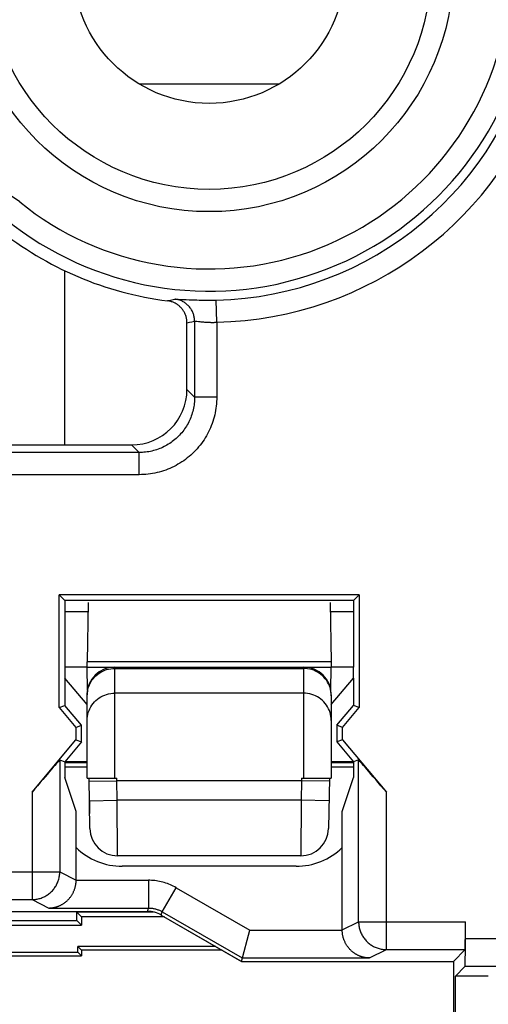
# Model space of a CAD drawing. Units: millimetres. Extents: x 112.7 to 135, y 102.4 to 151.2.
# Drawn here: x 119.1 to 123.3, y 115.5 to 124.3 of the extents above; entities that cross this region are included whole.
import ezdxf

# ---------------------------------------------------------------- set-up
doc = ezdxf.new("R2010")
doc.units = ezdxf.units.MM
doc.header["$LTSCALE"] = 16.335
doc.layers.get('0').update_dxf_attribs({"linetype": 'CONTINUOUS'})
for name, color, linetype in [('ASSI', 7, 'CONTINUOUS'), ('CURVE', 7, 'CONTINUOUS'), ('DRAFT', 7, 'CONTINUOUS'), ('RACCORDO', 7, 'CONTINUOUS')]:
    doc.layers.add(name, color=color, linetype=linetype)

msp = doc.modelspace()

# ---------------------------------------------------------------- linework, layer by layer
at = {"color": 250, "linetype": 'CONTINUOUS'}
for p, q in [((121.4324, 123.7619), (120.1741, 123.7619)), ((120.4556, 121.8166), (120.4774, 121.8219)), ((120.4774, 121.8219), (120.4929, 121.8258)), ((120.5146, 121.8256), (120.5237, 121.8252)), ((120.5237, 121.8252), (120.5592, 121.8232)), ((120.5592, 121.8232), (120.5971, 121.8213)), ((120.5971, 121.8213), (120.6231, 121.82)), ((120.6231, 121.82), (120.651, 121.8189)), ((120.651, 121.8189), (120.6706, 121.8182)), ((120.6706, 121.8182), (120.6908, 121.8176)), ((120.6908, 121.8176), (120.7116, 121.8171)), ((120.7116, 121.8171), (120.7329, 121.8167)), ((120.7329, 121.8167), (120.7546, 121.8164)), ((120.7546, 121.8164), (120.7767, 121.8162)), ((120.7767, 121.8162), (120.799, 121.8162)), ((120.799, 121.8162), (120.8215, 121.8163)), ((120.8215, 121.8163), (120.8443, 121.8166)), ((120.8443, 121.8166), (120.8674, 121.817)), ((120.8716, 121.6171), (120.8674, 121.817)), ((120.6032, 121.6117), (120.6251, 121.6164)), ((120.6251, 121.6164), (120.6476, 121.6213)), ((120.6476, 121.6213), (120.6719, 121.6269)), ((120.6719, 121.6269), (120.6719, 120.9435)), ((120.6859, 121.6263), (120.6911, 121.6258)), ((120.719, 121.6227), (120.7275, 121.6218)), ((120.7275, 121.6218), (120.7366, 121.6209)), ((120.7366, 121.6209), (120.7462, 121.62)), ((120.8716, 121.6171), (120.8716, 120.9435)), ((120.6719, 120.9435), (120.6032, 121.0122)), ((120.8716, 120.9435), (120.6719, 120.9435)), ((120.1726, 120.4442), (120.1039, 120.5129)), ((120.1726, 120.4442), (117.0339, 120.4442)), ((120.1726, 120.2445), (120.1726, 120.4442)), ((120.1726, 120.2445), (117.0339, 120.2445)), ((119.4569, 117.676), (119.4569, 116.6689)), ((122.1496, 116.2189), (122.1496, 117.676)), ((119.207, 117.3848), (119.207, 116.4189)), ((122.3995, 115.9689), (122.3995, 117.3848)), ((118.0971, 116.6689), (119.4569, 116.6689)), ((119.4569, 116.6689), (119.6045, 116.5951)), ((119.6045, 116.593), (120.2551, 116.593)), ((120.2551, 116.593), (120.2551, 116.343)), ((120.3801, 116.3095), (120.5051, 116.526)), ((120.5051, 116.526), (121.1685, 116.143)), ((118.1641, 116.4189), (119.207, 116.4189)), ((119.207, 116.4189), (119.3588, 116.343)), ((119.3588, 116.343), (120.2551, 116.343)), ((120.247, 116.3129), (120.2551, 116.343)), ((120.372, 116.2794), (120.3801, 116.3095)), ((120.3801, 116.3095), (121.1015, 115.893)), ((121.1685, 116.143), (122.002, 116.143)), ((122.002, 116.1451), (122.1496, 116.2189)), ((122.1496, 116.2189), (123.1115, 116.2189)), ((123.1115, 116.0689), (125.5569, 116.0689)), ((122.2477, 115.893), (122.3995, 115.9689)), ((122.3995, 115.9689), (123.1093, 115.9689)), ((121.1015, 115.893), (122.2477, 115.893)), ((123.1093, 115.8189), (125.307, 115.8189)), ((123.0181, 115.7277), (123.0181, 113.8939))]:
    msp.add_line(p, q, dxfattribs=at)
at = {"color": 7, "linetype": 'CONTINUOUS'}
for p, q in [((120.6032, 121.0122), (120.6032, 121.6117)), ((117.1026, 120.5129), (120.1039, 120.5129)), ((122.1539, 119.1635), (119.4526, 119.1635)), ((119.5032, 119.1129), (119.4526, 119.1635)), ((119.4526, 118.1482), (119.4526, 119.1635)), ((122.1539, 119.1635), (122.1032, 119.1129)), ((122.1539, 119.1635), (122.1539, 118.1482)), ((122.1032, 119.1129), (119.5032, 119.1129)), ((119.5032, 119.1129), (119.5032, 118.5129)), ((122.1032, 119.1129), (122.1032, 118.5129)), ((119.5032, 119.0129), (119.712, 119.0129)), ((121.8945, 119.0129), (122.1032, 119.0129)), ((119.5032, 118.4129), (119.5032, 118.1666)), ((122.1032, 118.4129), (122.1032, 118.1666)), ((119.4526, 118.1482), (119.5032, 118.1666)), ((119.4526, 118.1482), (119.6026, 117.9695)), ((119.6532, 117.9879), (119.5032, 118.1666)), ((121.9532, 117.9879), (122.1032, 118.1666)), ((122.0039, 117.9695), (122.1539, 118.1482)), ((122.1539, 118.1482), (122.1032, 118.1666)), ((119.6026, 117.9695), (119.6532, 117.9879)), ((119.6026, 117.9695), (119.6026, 117.8563)), ((119.6532, 117.8379), (119.6532, 117.9879)), ((122.0039, 117.9695), (121.9532, 117.9879)), ((121.9532, 117.9879), (121.9532, 117.8379)), ((122.0039, 117.8563), (122.0039, 117.9695)), ((119.207, 117.3848), (119.6026, 117.8563)), ((119.6532, 117.8379), (119.5032, 117.6591)), ((119.6026, 117.8563), (119.6532, 117.8379)), ((122.0039, 117.8563), (121.9532, 117.8379)), ((121.9532, 117.8379), (122.1032, 117.6591)), ((122.0039, 117.8563), (122.3995, 117.3848)), ((119.4569, 117.676), (119.5032, 117.6591)), ((119.5032, 117.6591), (119.5032, 117.5168)), ((119.7032, 117.6513), (119.5032, 117.6513)), ((122.1032, 117.6513), (121.9032, 117.6513)), ((122.1496, 117.676), (122.1032, 117.6591)), ((122.1032, 117.6591), (122.1032, 117.5168)), ((119.5032, 117.6129), (119.7032, 117.6129)), ((121.9032, 117.6129), (122.1032, 117.6129)), ((119.6045, 117.2129), (119.5032, 117.5168)), ((122.002, 117.2129), (122.1032, 117.5168)), ((119.6045, 116.5951), (119.6045, 117.2129)), ((122.002, 116.1451), (122.002, 117.2129)), ((121.5861, 116.719), (120.0203, 116.719)), ((118.1925, 116.3129), (120.247, 116.3129)), ((118.8969, 116.2315), (119.6096, 116.2315)), ((120.3029, 116.3065), (119.6096, 116.3065)), ((119.6096, 116.3065), (119.6532, 116.2629)), ((119.6096, 116.2315), (119.6096, 116.3065)), ((119.6532, 116.1879), (119.6096, 116.2315)), ((120.4006, 116.2629), (119.6532, 116.2629)), ((119.6532, 116.2629), (119.6532, 116.1879)), ((120.372, 116.2794), (121.0934, 115.8629)), ((118.8532, 116.1879), (119.6532, 116.1879)), ((121.0934, 115.8629), (121.1685, 116.143)), ((123.1115, 116.0689), (123.1115, 116.2189)), ((120.8628, 115.996), (119.6201, 115.996)), ((119.6201, 115.996), (119.6532, 115.9629)), ((119.6201, 115.946), (119.6201, 115.996)), ((120.9202, 115.9629), (119.6532, 115.9629)), ((119.6532, 115.9629), (119.6532, 115.9129)), ((123.1093, 115.9689), (123.0032, 115.8629)), ((118.8532, 115.9129), (119.6532, 115.9129)), ((118.8864, 115.946), (119.6201, 115.946)), ((119.6201, 115.946), (119.6532, 115.9129)), ((121.0934, 115.8629), (123.0032, 115.8629)), ((123.0032, 115.8629), (123.0032, 113.8905)), ((123.0181, 115.7277), (123.1093, 115.8189))]:
    msp.add_line(p, q, dxfattribs=at)
at = {"color": 250, "linetype": 'CONTINUOUS'}
for points in [[(120.428, 121.8101), (120.4348, 121.8116), (120.4556, 121.8166)], [(120.4929, 121.8258), (120.4937, 121.8259), (120.4949, 121.826), (120.4966, 121.8261), (120.4986, 121.8261), (120.501, 121.8261), (120.5038, 121.826), (120.5071, 121.8259), (120.5107, 121.8258), (120.5146, 121.8256)], [(120.6719, 121.6269), (120.6718, 121.635), (120.6713, 121.6432), (120.6704, 121.6513), (120.6693, 121.6593), (120.6678, 121.6673), (120.666, 121.6753), (120.6638, 121.6831), (120.6614, 121.6909), (120.6586, 121.6986), (120.6555, 121.7061), (120.6522, 121.7135), (120.6485, 121.7208), (120.6445, 121.7279), (120.6402, 121.7348), (120.6357, 121.7416), (120.6309, 121.7482), (120.6258, 121.7546), (120.6205, 121.7607), (120.6149, 121.7667), (120.6091, 121.7724), (120.6031, 121.7778), (120.5968, 121.7831), (120.5904, 121.788), (120.5837, 121.7927), (120.5769, 121.7971), (120.5699, 121.8012), (120.5627, 121.8051), (120.5554, 121.8086), (120.5479, 121.8119), (120.5403, 121.8148), (120.5326, 121.8175), (120.5248, 121.8198), (120.5169, 121.8218), (120.509, 121.8234), (120.5009, 121.8248), (120.4929, 121.8258)], [(120.6719, 121.6269), (120.6724, 121.627), (120.673, 121.6271), (120.6739, 121.6271), (120.675, 121.6272), (120.6763, 121.6271), (120.6778, 121.627), (120.6795, 121.6269), (120.6814, 121.6268), (120.6835, 121.6266), (120.6859, 121.6263)], [(120.6911, 121.6258), (120.7073, 121.6239), (120.719, 121.6227)], [(120.7462, 121.62), (120.7512, 121.6196), (120.7614, 121.6188)], [(120.7614, 121.6188), (120.7667, 121.6184), (120.772, 121.6181), (120.7775, 121.6178), (120.783, 121.6175), (120.7886, 121.6172), (120.7942, 121.617), (120.7999, 121.6168), (120.8057, 121.6166), (120.8115, 121.6164), (120.8174, 121.6163), (120.8233, 121.6163), (120.8292, 121.6162), (120.8352, 121.6162), (120.8412, 121.6163), (120.8472, 121.6163), (120.8532, 121.6165), (120.8593, 121.6166), (120.8655, 121.6168), (120.8716, 121.6171)], [(120.6719, 120.9435), (120.6717, 120.9291), (120.6711, 120.9147), (120.6701, 120.9003), (120.6687, 120.8858), (120.6668, 120.8714), (120.6645, 120.8571), (120.6618, 120.8427), (120.6587, 120.8285), (120.6551, 120.8144), (120.6512, 120.8003), (120.6468, 120.7864), (120.642, 120.7726), (120.6369, 120.759), (120.6313, 120.7455), (120.6254, 120.7323), (120.6191, 120.7192), (120.6124, 120.7063), (120.6053, 120.6936), (120.5979, 120.6811), (120.5901, 120.6689), (120.5819, 120.6569), (120.5734, 120.6451), (120.5646, 120.6336), (120.5554, 120.6223), (120.5459, 120.6113), (120.5361, 120.6006), (120.526, 120.5902), (120.5156, 120.58), (120.5049, 120.5702), (120.4939, 120.5607), (120.4826, 120.5515), (120.4711, 120.5427), (120.4593, 120.5342), (120.4473, 120.5261), (120.435, 120.5183), (120.4226, 120.5108), (120.4099, 120.5038), (120.397, 120.4971), (120.3839, 120.4908), (120.3706, 120.4848), (120.3572, 120.4793), (120.3436, 120.4741), (120.3298, 120.4693), (120.3159, 120.465), (120.3018, 120.461), (120.2877, 120.4575), (120.2734, 120.4543), (120.2591, 120.4516), (120.2447, 120.4493), (120.2303, 120.4475), (120.2159, 120.446), (120.2015, 120.445), (120.187, 120.4444), (120.1726, 120.4442)], [(120.8716, 120.9435), (120.8714, 120.9234), (120.8705, 120.9032), (120.869, 120.883), (120.867, 120.8629), (120.8644, 120.8427), (120.8611, 120.8226), (120.8573, 120.8026), (120.8529, 120.7827), (120.848, 120.7629), (120.8424, 120.7432), (120.8363, 120.7238), (120.8296, 120.7045), (120.8224, 120.6854), (120.8146, 120.6666), (120.8062, 120.648), (120.7974, 120.6297), (120.788, 120.6117), (120.7781, 120.5939), (120.7677, 120.5765), (120.7568, 120.5593), (120.7454, 120.5425), (120.7335, 120.526), (120.7211, 120.5099), (120.7083, 120.4941), (120.695, 120.4787), (120.6812, 120.4637), (120.667, 120.4491), (120.6525, 120.435), (120.6374, 120.4212), (120.6221, 120.4079), (120.6063, 120.3951), (120.5901, 120.3827), (120.5737, 120.3708), (120.5568, 120.3594), (120.5397, 120.3485), (120.5222, 120.338), (120.5045, 120.3281), (120.4865, 120.3188), (120.4682, 120.3099), (120.4496, 120.3016), (120.4307, 120.2938), (120.4117, 120.2866), (120.3924, 120.2799), (120.3729, 120.2737), (120.3533, 120.2682), (120.3335, 120.2632), (120.3136, 120.2588), (120.2936, 120.255), (120.2735, 120.2518), (120.2533, 120.2491), (120.2331, 120.2471), (120.2129, 120.2456), (120.1928, 120.2448), (120.1726, 120.2445)], [(119.207, 116.4189), (119.2163, 116.4191), (119.2256, 116.4196), (119.2349, 116.4205), (119.2442, 116.4217), (119.2534, 116.4233), (119.2626, 116.4252), (119.2716, 116.4275), (119.2806, 116.43), (119.2895, 116.433), (119.2983, 116.4362), (119.3069, 116.4398), (119.3154, 116.4437), (119.3237, 116.4479), (119.3319, 116.4524), (119.3399, 116.4573), (119.3477, 116.4624), (119.3554, 116.4678), (119.3628, 116.4735), (119.37, 116.4794), (119.377, 116.4857), (119.3837, 116.4922), (119.3902, 116.4989), (119.3964, 116.5059), (119.4024, 116.5131), (119.4081, 116.5205), (119.4135, 116.5281), (119.4186, 116.5359), (119.4234, 116.5439), (119.4279, 116.5521), (119.4321, 116.5605), (119.436, 116.569), (119.4396, 116.5776), (119.4429, 116.5864), (119.4458, 116.5952), (119.4484, 116.6042), (119.4506, 116.6133), (119.4525, 116.6224), (119.4541, 116.6317), (119.4553, 116.6409), (119.4562, 116.6502), (119.4567, 116.6596), (119.4569, 116.6689)], [(120.5051, 116.526), (120.4926, 116.533), (120.4798, 116.5397), (120.4668, 116.546), (120.4535, 116.5519), (120.4401, 116.5575), (120.4264, 116.5627), (120.4126, 116.5675), (120.3986, 116.572), (120.3845, 116.576), (120.3703, 116.5795), (120.3559, 116.5827), (120.3416, 116.5855), (120.3271, 116.5878), (120.3127, 116.5897), (120.2982, 116.5911), (120.2838, 116.5922), (120.2695, 116.5928), (120.2551, 116.593)], [(120.2551, 116.343), (120.2623, 116.3429), (120.2695, 116.3426), (120.2767, 116.3421), (120.2839, 116.3413), (120.2911, 116.3404), (120.2983, 116.3392), (120.3055, 116.3379), (120.3127, 116.3363), (120.3198, 116.3345), (120.3268, 116.3325), (120.3338, 116.3303), (120.3408, 116.3279), (120.3476, 116.3253), (120.3543, 116.3225), (120.3609, 116.3195), (120.3674, 116.3163), (120.3738, 116.313), (120.3801, 116.3095)], [(122.1496, 116.2189), (122.1498, 116.2096), (122.1503, 116.2002), (122.1512, 116.1909), (122.1524, 116.1817), (122.1539, 116.1724), (122.1559, 116.1633), (122.1581, 116.1542), (122.1607, 116.1452), (122.1636, 116.1364), (122.1669, 116.1276), (122.1704, 116.119), (122.1743, 116.1105), (122.1786, 116.1021), (122.1831, 116.0939), (122.1879, 116.0859), (122.193, 116.0781), (122.1984, 116.0705), (122.2041, 116.0631), (122.2101, 116.0559), (122.2163, 116.0489), (122.2228, 116.0422), (122.2295, 116.0357), (122.2365, 116.0294), (122.2437, 116.0235), (122.2511, 116.0178), (122.2588, 116.0124), (122.2666, 116.0073), (122.2746, 116.0024), (122.2828, 115.9979), (122.2911, 115.9937), (122.2996, 115.9898), (122.3082, 115.9862), (122.317, 115.983), (122.3259, 115.98), (122.3349, 115.9774), (122.3439, 115.9752), (122.3531, 115.9733), (122.3623, 115.9717), (122.3716, 115.9705), (122.3809, 115.9696), (122.3902, 115.9691), (122.3995, 115.9689)]]:
    msp.add_lwpolyline(points, dxfattribs=at)
at = {"color": 7, "linetype": 'CONTINUOUS'}
for points in [[(120.6032, 121.6117), (120.6031, 121.6191), (120.6027, 121.6265), (120.602, 121.6338), (120.6011, 121.6412), (120.5998, 121.6485), (120.5983, 121.6558), (120.5966, 121.6629), (120.5945, 121.6701), (120.5922, 121.6771), (120.5897, 121.684), (120.5869, 121.6909), (120.5838, 121.6976), (120.5805, 121.7043), (120.5769, 121.7108), (120.5731, 121.7172), (120.5691, 121.7234), (120.5648, 121.7295), (120.5603, 121.7354), (120.5556, 121.7411), (120.5507, 121.7467), (120.5456, 121.752), (120.5403, 121.7572), (120.5348, 121.7622), (120.5291, 121.767), (120.5232, 121.7716), (120.5172, 121.7759), (120.511, 121.7801), (120.5047, 121.7839), (120.4982, 121.7876), (120.4917, 121.791), (120.485, 121.7941), (120.4781, 121.797), (120.4712, 121.7997), (120.4641, 121.8021), (120.457, 121.8042), (120.4498, 121.8061), (120.4426, 121.8077), (120.4353, 121.809), (120.428, 121.8101)], [(119.3588, 116.343), (119.3632, 116.3431), (119.3676, 116.3432), (119.372, 116.3435), (119.3765, 116.3438), (119.3809, 116.3442), (119.3854, 116.3447), (119.3898, 116.3453), (119.3943, 116.3459), (119.3988, 116.3467), (119.4033, 116.3475), (119.4078, 116.3485), (119.4123, 116.3495), (119.4168, 116.3506), (119.4213, 116.3518), (119.4257, 116.3531), (119.4302, 116.3544), (119.4347, 116.3559), (119.4391, 116.3575), (119.4436, 116.3591), (119.448, 116.3609), (119.4524, 116.3627), (119.4568, 116.3646), (119.4612, 116.3667), (119.4656, 116.3688), (119.4699, 116.371), (119.4742, 116.3733), (119.4785, 116.3757), (119.4828, 116.3783), (119.487, 116.3809), (119.4912, 116.3836), (119.4954, 116.3864), (119.4995, 116.3893), (119.5036, 116.3923), (119.5076, 116.3954), (119.5116, 116.3986), (119.5156, 116.4019), (119.5195, 116.4054), (119.5234, 116.4089), (119.5272, 116.4125), (119.531, 116.4162), (119.5347, 116.4201), (119.5384, 116.424), (119.542, 116.4281), (119.5455, 116.4322), (119.549, 116.4365), (119.5524, 116.4408), (119.5558, 116.4453), (119.559, 116.4499), (119.5622, 116.4546), (119.5653, 116.4594), (119.5684, 116.4644), (119.5713, 116.4694), (119.5741, 116.4746), (119.5769, 116.4798), (119.5795, 116.4852), (119.5821, 116.4907), (119.5845, 116.4963), (119.5869, 116.502), (119.5891, 116.5078), (119.5911, 116.5138), (119.5931, 116.5198), (119.5949, 116.526), (119.5966, 116.5323), (119.5981, 116.5387), (119.5995, 116.5451), (119.6007, 116.5517), (119.6018, 116.5584), (119.6027, 116.5651), (119.6034, 116.572), (119.604, 116.5789), (119.6043, 116.5859), (119.6045, 116.593)], [(122.2477, 115.893), (122.2433, 115.8931), (122.2389, 115.8932), (122.2345, 115.8935), (122.23, 115.8938), (122.2256, 115.8942), (122.2211, 115.8947), (122.2167, 115.8953), (122.2122, 115.8959), (122.2077, 115.8967), (122.2032, 115.8975), (122.1987, 115.8985), (122.1942, 115.8995), (122.1897, 115.9006), (122.1852, 115.9018), (122.1808, 115.9031), (122.1763, 115.9044), (122.1718, 115.9059), (122.1674, 115.9075), (122.1629, 115.9091), (122.1585, 115.9109), (122.1541, 115.9127), (122.1497, 115.9146), (122.1453, 115.9167), (122.1409, 115.9188), (122.1366, 115.921), (122.1323, 115.9233), (122.128, 115.9257), (122.1237, 115.9283), (122.1195, 115.9309), (122.1153, 115.9336), (122.1111, 115.9364), (122.107, 115.9393), (122.1029, 115.9423), (122.0989, 115.9454), (122.0948, 115.9486), (122.0909, 115.9519), (122.0869, 115.9554), (122.0831, 115.9589), (122.0792, 115.9625), (122.0755, 115.9662), (122.0718, 115.9701), (122.0681, 115.974), (122.0645, 115.9781), (122.0609, 115.9822), (122.0575, 115.9865), (122.0541, 115.9908), (122.0507, 115.9953), (122.0475, 115.9999), (122.0443, 116.0046), (122.0412, 116.0094), (122.0381, 116.0144), (122.0352, 116.0194), (122.0323, 116.0246), (122.0296, 116.0298), (122.027, 116.0352), (122.0244, 116.0407), (122.022, 116.0463), (122.0196, 116.052), (122.0174, 116.0578), (122.0153, 116.0638), (122.0134, 116.0698), (122.0116, 116.076), (122.0099, 116.0823), (122.0084, 116.0887), (122.007, 116.0951), (122.0057, 116.1017), (122.0047, 116.1084), (122.0038, 116.1151), (122.0031, 116.122), (122.0025, 116.1289), (122.0022, 116.1359), (122.002, 116.143)]]:
    msp.add_lwpolyline(points, dxfattribs=at)
at = {"color": 250, "linetype": 'CONTINUOUS'}
msp.add_circle((120.8032, 124.8129), 2.2, dxfattribs=at)
at = {"color": 7, "linetype": 'CONTINUOUS'}
for radius in [2, 1.225]:
    msp.add_circle((120.8032, 124.8129), radius, dxfattribs=at)
at = {"color": 250, "linetype": 'CONTINUOUS'}
for centre, radius, start, end in [((120.8032, 124.8129), 2.9162, 231.0552, 347.96013), ((120.8032, 124.8129), 2.7162, 231.0552, 347.96016), ((120.8032, 124.8129), 2.9966, 271.2262, 348.26737), ((120.8032, 124.8129), 3.1965, 271.2262, 342.58405), ((118.6032, 122.0907), 0.7838, 51.0552, 128.9448)]:
    msp.add_arc(centre, radius, start, end, dxfattribs=at)
at = {"color": 7, "linetype": 'CONTINUOUS'}
for centre, radius, start, end in [((120.8032, 124.8129), 3.0262, 231.0552, 262.87612), ((120.0203, 117.319), 0.6, 226.12461, 270), ((121.5861, 117.319), 0.6, 270, 313.87539)]:
    msp.add_arc(centre, radius, start, end, dxfattribs=at)
for centre, major_axis, ratio, start_param, end_param in [((120.1026, 121.0136), (-0.3545, 0.3545), 0.997265, 2.357564, 3.925621), ((119.207, 117.378), (0.25, 0.298), 0.011218, 0.004081, 1.557424), ((122.3995, 117.378), (-0.25, 0.298), 0.011218, -1.557424, -0.004081), ((119.3544, 116.5952), (0.2237, -0.1118), 0.99981, 0.454967, 0.463541), ((120.247, 116.0629), (0.0647, 0.2415), 0.999959, -0.261789, 0.261789), ((122.252, 116.1452), (0.2237, 0.1118), 0.99981, 2.678052, 2.686626), ((123.1093, 116.2189), (0, 0.25), 0.008727, -3.132866, -1.570796), ((123.1093, 116.0689), (0, 0.25), 0.008727, -3.132866, -1.570796), ((123.3181, 115.7277), (0.3, 0), 0.008727, 1.570796, 3.132866)]:
    msp.add_ellipse(centre, major_axis=major_axis, ratio=ratio, start_param=start_param, end_param=end_param, dxfattribs=at)
at = {"layer": 'ASSI', "color": 7, "linetype": 'CONTINUOUS'}
for p, q in [((119.5032, 120.5129), (119.5032, 122.0803)), ((120.6032, 121.0122), (120.6032, 121.6117)), ((117.1026, 120.5129), (120.1039, 120.5129)), ((122.1539, 119.1635), (119.4526, 119.1635)), ((119.5032, 119.1129), (119.4526, 119.1635)), ((119.4526, 118.1482), (119.4526, 119.1635)), ((122.1539, 119.1635), (122.1032, 119.1129)), ((122.1539, 119.1635), (122.1539, 118.1482)), ((122.1032, 119.1129), (119.5032, 119.1129)), ((119.5032, 119.1129), (119.5032, 118.5129)), ((122.1032, 119.1129), (122.1032, 118.5129)), ((119.5032, 118.4129), (119.5032, 118.1666)), ((122.1032, 118.4129), (122.1032, 118.1666)), ((119.4526, 118.1482), (119.5032, 118.1666)), ((119.4526, 118.1482), (119.6026, 117.9695)), ((119.6532, 117.9879), (119.5032, 118.1666)), ((121.9532, 117.9879), (122.1032, 118.1666)), ((122.0039, 117.9695), (122.1539, 118.1482)), ((122.1539, 118.1482), (122.1032, 118.1666)), ((119.6026, 117.9695), (119.6532, 117.9879)), ((119.6026, 117.9695), (119.6026, 117.8563)), ((119.6532, 117.8379), (119.6532, 117.9879)), ((122.0039, 117.9695), (121.9532, 117.9879)), ((121.9532, 117.9879), (121.9532, 117.8379)), ((122.0039, 117.8563), (122.0039, 117.9695)), ((119.207, 117.3848), (119.6026, 117.8563)), ((119.6532, 117.8379), (119.5032, 117.6591)), ((119.6026, 117.8563), (119.6532, 117.8379)), ((122.0039, 117.8563), (121.9532, 117.8379)), ((121.9532, 117.8379), (122.1032, 117.6591)), ((122.0039, 117.8563), (122.3995, 117.3848)), ((119.4569, 117.676), (119.5032, 117.6591)), ((119.5032, 117.6591), (119.5032, 117.5168)), ((122.1496, 117.676), (122.1032, 117.6591)), ((122.1032, 117.6591), (122.1032, 117.5168)), ((119.6045, 117.2129), (119.5032, 117.5168)), ((122.002, 117.2129), (122.1032, 117.5168)), ((119.6045, 116.593), (119.6045, 117.2129)), ((122.002, 116.143), (122.002, 117.2129)), ((121.5861, 116.719), (120.0203, 116.719)), ((118.1641, 116.4189), (119.207, 116.4189)), ((119.3588, 116.343), (120.2551, 116.343)), ((118.1925, 116.3129), (120.247, 116.3129)), ((120.372, 116.2794), (121.0864, 115.8669)), ((120.3801, 116.3095), (121.1015, 115.893)), ((121.0934, 115.8629), (121.1685, 116.143)), ((123.1115, 116.0689), (123.1115, 116.2189)), ((122.3995, 115.9689), (123.1093, 115.9689)), ((123.1093, 115.9689), (123.0032, 115.8629)), ((121.1015, 115.893), (122.2477, 115.893)), ((121.1015, 115.8629), (123.0032, 115.8629)), ((123.0032, 115.8629), (123.0032, 113.8905)), ((123.0181, 115.7277), (123.1093, 115.8189)), ((123.1093, 115.8189), (125.307, 115.8189)), ((123.0181, 115.7277), (123.0181, 113.8939))]:
    msp.add_line(p, q, dxfattribs=at)
at = {"layer": 'ASSI', "color": 250, "linetype": 'CONTINUOUS'}
for p, q in [((120.4556, 121.8166), (120.4774, 121.8219)), ((120.4774, 121.8219), (120.4929, 121.8258)), ((120.5146, 121.8256), (120.5237, 121.8252)), ((120.5237, 121.8252), (120.5592, 121.8232)), ((120.5592, 121.8232), (120.5971, 121.8213)), ((120.5971, 121.8213), (120.6231, 121.82)), ((120.6231, 121.82), (120.651, 121.8189)), ((120.651, 121.8189), (120.6706, 121.8182)), ((120.6706, 121.8182), (120.6908, 121.8176)), ((120.6908, 121.8176), (120.7116, 121.8171)), ((120.7116, 121.8171), (120.7329, 121.8167)), ((120.7329, 121.8167), (120.7546, 121.8164)), ((120.7546, 121.8164), (120.7767, 121.8162)), ((120.7767, 121.8162), (120.799, 121.8162)), ((120.799, 121.8162), (120.8215, 121.8163)), ((120.8215, 121.8163), (120.8443, 121.8166)), ((120.8443, 121.8166), (120.8674, 121.817)), ((120.8716, 121.6171), (120.8674, 121.817)), ((120.6032, 121.6117), (120.6251, 121.6164)), ((120.6251, 121.6164), (120.6476, 121.6213)), ((120.6476, 121.6213), (120.6719, 121.6269)), ((120.6719, 121.6269), (120.6719, 120.9435)), ((120.6859, 121.6263), (120.6911, 121.6258)), ((120.719, 121.6227), (120.7275, 121.6218)), ((120.7275, 121.6218), (120.7366, 121.6209)), ((120.7366, 121.6209), (120.7462, 121.62)), ((120.8716, 121.6171), (120.8716, 120.9435)), ((120.6719, 120.9435), (120.6032, 121.0122)), ((120.8716, 120.9435), (120.6719, 120.9435)), ((120.1726, 120.4442), (120.1039, 120.5129)), ((120.1726, 120.4442), (117.0339, 120.4442)), ((120.1726, 120.2445), (120.1726, 120.4442)), ((120.1726, 120.2445), (117.0339, 120.2445)), ((119.4569, 117.676), (119.4569, 116.6689)), ((122.1496, 116.2189), (122.1496, 117.676)), ((119.207, 117.3848), (119.207, 116.4189)), ((122.3995, 115.9689), (122.3995, 117.3848)), ((118.0971, 116.6689), (119.4569, 116.6689)), ((119.4569, 116.6689), (119.6045, 116.5951)), ((119.6045, 116.593), (120.2551, 116.593)), ((120.2551, 116.593), (120.2551, 116.343)), ((120.3801, 116.3095), (120.5051, 116.526)), ((120.5051, 116.526), (121.1685, 116.143)), ((119.207, 116.4189), (119.3588, 116.343)), ((120.247, 116.3129), (120.2551, 116.343)), ((120.372, 116.2794), (120.3801, 116.3095)), ((121.1685, 116.143), (122.002, 116.143)), ((122.002, 116.1451), (122.1496, 116.2189)), ((122.1496, 116.2189), (123.1115, 116.2189)), ((123.1115, 116.0689), (125.5569, 116.0689)), ((122.2477, 115.893), (122.3995, 115.9689))]:
    msp.add_line(p, q, dxfattribs=at)
for points in [[(120.428, 121.8101), (120.4348, 121.8116), (120.4556, 121.8166)], [(120.4929, 121.8258), (120.4937, 121.8259), (120.4949, 121.826), (120.4966, 121.8261), (120.4986, 121.8261), (120.501, 121.8261), (120.5038, 121.826), (120.5071, 121.8259), (120.5107, 121.8258), (120.5146, 121.8256)], [(120.6719, 121.6269), (120.6718, 121.635), (120.6713, 121.6432), (120.6704, 121.6513), (120.6693, 121.6593), (120.6678, 121.6673), (120.666, 121.6753), (120.6638, 121.6831), (120.6614, 121.6909), (120.6586, 121.6986), (120.6555, 121.7061), (120.6522, 121.7135), (120.6485, 121.7208), (120.6445, 121.7279), (120.6402, 121.7348), (120.6357, 121.7416), (120.6309, 121.7482), (120.6258, 121.7546), (120.6205, 121.7607), (120.6149, 121.7667), (120.6091, 121.7724), (120.6031, 121.7778), (120.5968, 121.7831), (120.5904, 121.788), (120.5837, 121.7927), (120.5769, 121.7971), (120.5699, 121.8012), (120.5627, 121.8051), (120.5554, 121.8086), (120.5479, 121.8119), (120.5403, 121.8148), (120.5326, 121.8175), (120.5248, 121.8198), (120.5169, 121.8218), (120.509, 121.8234), (120.5009, 121.8248), (120.4929, 121.8258)], [(120.6719, 121.6269), (120.6724, 121.627), (120.673, 121.6271), (120.6739, 121.6271), (120.675, 121.6272), (120.6763, 121.6271), (120.6778, 121.627), (120.6795, 121.6269), (120.6814, 121.6268), (120.6835, 121.6266), (120.6859, 121.6263)], [(120.6911, 121.6258), (120.7073, 121.6239), (120.719, 121.6227)], [(120.7462, 121.62), (120.7512, 121.6196), (120.7614, 121.6188)], [(120.7614, 121.6188), (120.7667, 121.6184), (120.772, 121.6181), (120.7775, 121.6178), (120.783, 121.6175), (120.7886, 121.6172), (120.7942, 121.617), (120.7999, 121.6168), (120.8057, 121.6166), (120.8115, 121.6164), (120.8174, 121.6163), (120.8233, 121.6163), (120.8292, 121.6162), (120.8352, 121.6162), (120.8412, 121.6163), (120.8472, 121.6163), (120.8532, 121.6165), (120.8593, 121.6166), (120.8655, 121.6168), (120.8716, 121.6171)], [(120.6719, 120.9435), (120.6717, 120.9291), (120.6711, 120.9147), (120.6701, 120.9003), (120.6687, 120.8858), (120.6668, 120.8714), (120.6645, 120.8571), (120.6618, 120.8427), (120.6587, 120.8285), (120.6551, 120.8144), (120.6512, 120.8003), (120.6468, 120.7864), (120.642, 120.7726), (120.6369, 120.759), (120.6313, 120.7455), (120.6254, 120.7323), (120.6191, 120.7192), (120.6124, 120.7063), (120.6053, 120.6936), (120.5979, 120.6811), (120.5901, 120.6689), (120.5819, 120.6569), (120.5734, 120.6451), (120.5646, 120.6336), (120.5554, 120.6223), (120.5459, 120.6113), (120.5361, 120.6006), (120.526, 120.5902), (120.5156, 120.58), (120.5049, 120.5702), (120.4939, 120.5607), (120.4826, 120.5515), (120.4711, 120.5427), (120.4593, 120.5342), (120.4473, 120.5261), (120.435, 120.5183), (120.4226, 120.5108), (120.4099, 120.5038), (120.397, 120.4971), (120.3839, 120.4908), (120.3706, 120.4848), (120.3572, 120.4793), (120.3436, 120.4741), (120.3298, 120.4693), (120.3159, 120.465), (120.3018, 120.461), (120.2877, 120.4575), (120.2734, 120.4543), (120.2591, 120.4516), (120.2447, 120.4493), (120.2303, 120.4475), (120.2159, 120.446), (120.2015, 120.445), (120.187, 120.4444), (120.1726, 120.4442)], [(120.8716, 120.9435), (120.8714, 120.9234), (120.8705, 120.9032), (120.869, 120.883), (120.867, 120.8629), (120.8644, 120.8427), (120.8611, 120.8226), (120.8573, 120.8026), (120.8529, 120.7827), (120.848, 120.7629), (120.8424, 120.7432), (120.8363, 120.7238), (120.8296, 120.7045), (120.8224, 120.6854), (120.8146, 120.6666), (120.8062, 120.648), (120.7974, 120.6297), (120.788, 120.6117), (120.7781, 120.5939), (120.7677, 120.5765), (120.7568, 120.5593), (120.7454, 120.5425), (120.7335, 120.526), (120.7211, 120.5099), (120.7083, 120.4941), (120.695, 120.4787), (120.6812, 120.4637), (120.667, 120.4491), (120.6525, 120.435), (120.6374, 120.4212), (120.6221, 120.4079), (120.6063, 120.3951), (120.5901, 120.3827), (120.5737, 120.3708), (120.5568, 120.3594), (120.5397, 120.3485), (120.5222, 120.338), (120.5045, 120.3281), (120.4865, 120.3188), (120.4682, 120.3099), (120.4496, 120.3016), (120.4307, 120.2938), (120.4117, 120.2866), (120.3924, 120.2799), (120.3729, 120.2737), (120.3533, 120.2682), (120.3335, 120.2632), (120.3136, 120.2588), (120.2936, 120.255), (120.2735, 120.2518), (120.2533, 120.2491), (120.2331, 120.2471), (120.2129, 120.2456), (120.1928, 120.2448), (120.1726, 120.2445)], [(119.207, 116.4189), (119.2163, 116.4191), (119.2256, 116.4196), (119.2349, 116.4205), (119.2442, 116.4217), (119.2534, 116.4233), (119.2626, 116.4252), (119.2716, 116.4275), (119.2806, 116.43), (119.2895, 116.433), (119.2983, 116.4362), (119.3069, 116.4398), (119.3154, 116.4437), (119.3237, 116.4479), (119.3319, 116.4524), (119.3399, 116.4573), (119.3477, 116.4624), (119.3554, 116.4678), (119.3628, 116.4735), (119.37, 116.4794), (119.377, 116.4857), (119.3837, 116.4922), (119.3902, 116.4989), (119.3964, 116.5059), (119.4024, 116.5131), (119.4081, 116.5205), (119.4135, 116.5281), (119.4186, 116.5359), (119.4234, 116.5439), (119.4279, 116.5521), (119.4321, 116.5605), (119.436, 116.569), (119.4396, 116.5776), (119.4429, 116.5864), (119.4458, 116.5952), (119.4484, 116.6042), (119.4506, 116.6133), (119.4525, 116.6224), (119.4541, 116.6317), (119.4553, 116.6409), (119.4562, 116.6502), (119.4567, 116.6596), (119.4569, 116.6689)], [(120.5051, 116.526), (120.4926, 116.533), (120.4798, 116.5397), (120.4668, 116.546), (120.4535, 116.5519), (120.4401, 116.5575), (120.4264, 116.5627), (120.4126, 116.5675), (120.3986, 116.572), (120.3845, 116.576), (120.3703, 116.5795), (120.3559, 116.5827), (120.3416, 116.5855), (120.3271, 116.5878), (120.3127, 116.5897), (120.2982, 116.5911), (120.2838, 116.5922), (120.2695, 116.5928), (120.2551, 116.593)], [(120.2551, 116.343), (120.2623, 116.3429), (120.2695, 116.3426), (120.2767, 116.3421), (120.2839, 116.3413), (120.2911, 116.3404), (120.2983, 116.3392), (120.3055, 116.3379), (120.3127, 116.3363), (120.3198, 116.3345), (120.3268, 116.3325), (120.3338, 116.3303), (120.3408, 116.3279), (120.3476, 116.3253), (120.3543, 116.3225), (120.3609, 116.3195), (120.3674, 116.3163), (120.3738, 116.313), (120.3801, 116.3095)]]:
    msp.add_lwpolyline(points, dxfattribs=at)
at = {"layer": 'ASSI', "color": 7, "linetype": 'CONTINUOUS'}
for points in [[(120.6032, 121.6117), (120.6031, 121.6191), (120.6027, 121.6265), (120.602, 121.6338), (120.6011, 121.6412), (120.5998, 121.6485), (120.5983, 121.6558), (120.5966, 121.6629), (120.5945, 121.6701), (120.5922, 121.6771), (120.5897, 121.684), (120.5869, 121.6909), (120.5838, 121.6976), (120.5805, 121.7043), (120.5769, 121.7108), (120.5731, 121.7172), (120.5691, 121.7234), (120.5648, 121.7295), (120.5603, 121.7354), (120.5556, 121.7411), (120.5507, 121.7467), (120.5456, 121.752), (120.5403, 121.7572), (120.5348, 121.7622), (120.5291, 121.767), (120.5232, 121.7716), (120.5172, 121.7759), (120.511, 121.7801), (120.5047, 121.7839), (120.4982, 121.7876), (120.4917, 121.791), (120.485, 121.7941), (120.4781, 121.797), (120.4712, 121.7997), (120.4641, 121.8021), (120.457, 121.8042), (120.4498, 121.8061), (120.4426, 121.8077), (120.4353, 121.809), (120.428, 121.8101)], [(119.3588, 116.343), (119.3632, 116.3431), (119.3676, 116.3432), (119.372, 116.3435), (119.3765, 116.3438), (119.3809, 116.3442), (119.3854, 116.3447), (119.3898, 116.3453), (119.3943, 116.3459), (119.3988, 116.3467), (119.4033, 116.3475), (119.4078, 116.3485), (119.4123, 116.3495), (119.4168, 116.3506), (119.4213, 116.3518), (119.4257, 116.3531), (119.4302, 116.3544), (119.4347, 116.3559), (119.4391, 116.3575), (119.4436, 116.3591), (119.448, 116.3609), (119.4524, 116.3627), (119.4568, 116.3646), (119.4612, 116.3667), (119.4656, 116.3688), (119.4699, 116.371), (119.4742, 116.3733), (119.4785, 116.3757), (119.4828, 116.3783), (119.487, 116.3809), (119.4912, 116.3836), (119.4954, 116.3864), (119.4995, 116.3893), (119.5036, 116.3923), (119.5076, 116.3954), (119.5116, 116.3986), (119.5156, 116.4019), (119.5195, 116.4054), (119.5234, 116.4089), (119.5272, 116.4125), (119.531, 116.4162), (119.5347, 116.4201), (119.5384, 116.424), (119.542, 116.4281), (119.5455, 116.4322), (119.549, 116.4365), (119.5524, 116.4408), (119.5558, 116.4453), (119.559, 116.4499), (119.5622, 116.4546), (119.5653, 116.4594), (119.5684, 116.4644), (119.5713, 116.4694), (119.5741, 116.4746), (119.5769, 116.4798), (119.5795, 116.4852), (119.5821, 116.4907), (119.5845, 116.4963), (119.5869, 116.502), (119.5891, 116.5078), (119.5911, 116.5138), (119.5931, 116.5198), (119.5949, 116.526), (119.5966, 116.5323), (119.5981, 116.5387), (119.5995, 116.5451), (119.6007, 116.5517), (119.6018, 116.5583), (119.6027, 116.565), (119.6034, 116.572), (119.604, 116.5794), (119.6044, 116.5871), (119.6045, 116.5951)], [(122.2477, 115.893), (122.2433, 115.8931), (122.2389, 115.8932), (122.2345, 115.8935), (122.23, 115.8938), (122.2256, 115.8942), (122.2211, 115.8947), (122.2167, 115.8953), (122.2122, 115.8959), (122.2077, 115.8967), (122.2032, 115.8975), (122.1987, 115.8985), (122.1942, 115.8995), (122.1897, 115.9006), (122.1852, 115.9018), (122.1808, 115.9031), (122.1763, 115.9044), (122.1718, 115.9059), (122.1674, 115.9075), (122.1629, 115.9091), (122.1585, 115.9109), (122.1541, 115.9127), (122.1497, 115.9146), (122.1453, 115.9167), (122.1409, 115.9188), (122.1366, 115.921), (122.1323, 115.9233), (122.128, 115.9257), (122.1237, 115.9283), (122.1195, 115.9309), (122.1153, 115.9336), (122.1111, 115.9364), (122.107, 115.9393), (122.1029, 115.9423), (122.0989, 115.9454), (122.0948, 115.9486), (122.0909, 115.9519), (122.0869, 115.9554), (122.0831, 115.9589), (122.0792, 115.9625), (122.0755, 115.9662), (122.0718, 115.9701), (122.0681, 115.974), (122.0645, 115.9781), (122.0609, 115.9822), (122.0575, 115.9865), (122.0541, 115.9908), (122.0507, 115.9953), (122.0475, 115.9999), (122.0443, 116.0046), (122.0412, 116.0094), (122.0381, 116.0144), (122.0352, 116.0194), (122.0323, 116.0246), (122.0296, 116.0298), (122.027, 116.0352), (122.0244, 116.0407), (122.022, 116.0463), (122.0196, 116.052), (122.0174, 116.0578), (122.0153, 116.0638), (122.0134, 116.0698), (122.0116, 116.076), (122.0099, 116.0823), (122.0084, 116.0887), (122.007, 116.0951), (122.0057, 116.1017), (122.0047, 116.1084), (122.0038, 116.1151), (122.0031, 116.122), (122.0025, 116.1289), (122.0022, 116.1359), (122.002, 116.143)], [(122.1496, 116.2189), (122.1498, 116.2096), (122.1503, 116.2002), (122.1512, 116.1909), (122.1524, 116.1817), (122.1539, 116.1724), (122.1559, 116.1633), (122.1581, 116.1542), (122.1607, 116.1452), (122.1636, 116.1364), (122.1669, 116.1276), (122.1704, 116.119), (122.1743, 116.1105), (122.1786, 116.1021), (122.1831, 116.0939), (122.1879, 116.0859), (122.193, 116.0781), (122.1984, 116.0705), (122.2041, 116.0631), (122.2101, 116.0559), (122.2163, 116.0489), (122.2228, 116.0422), (122.2295, 116.0357), (122.2365, 116.0294), (122.2437, 116.0235), (122.2511, 116.0178), (122.2588, 116.0124), (122.2666, 116.0073), (122.2746, 116.0024), (122.2828, 115.9979), (122.2911, 115.9937), (122.2996, 115.9898), (122.3082, 115.9862), (122.317, 115.983), (122.3259, 115.98), (122.3349, 115.9774), (122.3439, 115.9752), (122.3531, 115.9733), (122.3623, 115.9717), (122.3716, 115.9705), (122.3809, 115.9696), (122.3902, 115.9691), (122.3995, 115.9689)]]:
    msp.add_lwpolyline(points, dxfattribs=at)
at = {"layer": 'ASSI', "color": 250, "linetype": 'CONTINUOUS'}
msp.add_circle((120.8032, 124.8129), 2.2, dxfattribs=at)
at = {"layer": 'ASSI', "color": 7, "linetype": 'CONTINUOUS'}
for radius in [2, 1.225]:
    msp.add_circle((120.8032, 124.8129), radius, dxfattribs=at)
at = {"layer": 'ASSI', "color": 250, "linetype": 'CONTINUOUS'}
for centre, radius, start, end in [((120.8032, 124.8129), 2.9162, 231.0552, 347.96013), ((120.8032, 124.8129), 2.7162, 231.0552, 347.96016), ((120.8032, 124.8129), 2.9966, 271.2262, 348.26737), ((120.8032, 124.8129), 3.1965, 271.2262, 342.58405), ((118.6032, 122.0907), 0.7838, 51.0552, 128.9448)]:
    msp.add_arc(centre, radius, start, end, dxfattribs=at)
at = {"layer": 'ASSI', "color": 7, "linetype": 'CONTINUOUS'}
for centre, radius, start, end in [((120.8032, 124.8129), 3.0262, 231.0552, 262.87612), ((120.0203, 117.319), 0.6, 226.12461, 270), ((121.5861, 117.319), 0.6, 270, 313.87539)]:
    msp.add_arc(centre, radius, start, end, dxfattribs=at)
for centre, major_axis, ratio, start_param, end_param in [((120.1026, 121.0136), (-0.3545, 0.3545), 0.997265, 2.357564, 3.925621), ((119.207, 117.378), (0.25, 0.298), 0.011218, 0.004081, 1.557424), ((122.3995, 117.378), (-0.25, 0.298), 0.011218, -1.557424, -0.004081), ((120.247, 116.0629), (0.0647, 0.2415), 0.999959, 6.021396, 6.544974), ((123.1093, 116.2189), (0, 0.25), 0.008727, -3.132866, -1.570796), ((123.1093, 116.0689), (0, 0.25), 0.008727, -3.132866, -1.570796), ((123.3181, 115.7277), (0.3, 0), 0.008727, 1.570796, 3.132866)]:
    msp.add_ellipse(centre, major_axis=major_axis, ratio=ratio, start_param=start_param, end_param=end_param, dxfattribs=at)
at = {"layer": 'CURVE', "color": 7, "linetype": 'CONTINUOUS'}
msp.add_line((119.7243, 117.3085), (119.7263, 117.1939), dxfattribs=at)
at = {"layer": 'DRAFT', "color": 7, "linetype": 'CONTINUOUS'}
for p, q in [((119.7032, 118.5129), (119.704, 118.5583)), ((121.9025, 118.5583), (121.9032, 118.5129)), ((119.7032, 118.5129), (119.5032, 118.5129)), ((119.5032, 118.5129), (119.5032, 118.4129)), ((122.1032, 118.5129), (121.9032, 118.5129)), ((122.1032, 118.4129), (122.1032, 118.5129)), ((119.7032, 118.1745), (119.5032, 118.4129)), ((121.9032, 118.1745), (122.1032, 118.4129)), ((119.5064, 117.6629), (119.7032, 117.6629)), ((121.9032, 117.6629), (122.1001, 117.6629))]:
    msp.add_line(p, q, dxfattribs=at)
at = {"layer": 'RACCORDO', "color": 7, "linetype": 'CONTINUOUS'}
for p, q in [((119.7134, 119.0934), (119.704, 118.5583)), ((121.8931, 119.0934), (121.9025, 118.5583)), ((119.7032, 118.5129), (121.9032, 118.5129)), ((119.7069, 118.3053), (119.7032, 118.5129)), ((121.8996, 118.3053), (121.9032, 118.5129)), ((119.7032, 117.5129), (119.7032, 118.2629)), ((121.9032, 118.2629), (121.9032, 117.5129)), ((119.7032, 117.5129), (119.9709, 117.5129)), ((119.7286, 117.0585), (119.7207, 117.5129)), ((121.6356, 117.5129), (121.9032, 117.5129)), ((121.8858, 117.5129), (121.8779, 117.0585)), ((121.6279, 116.8129), (119.9786, 116.8129))]:
    msp.add_line(p, q, dxfattribs=at)
at = {"layer": 'RACCORDO', "color": 250, "linetype": 'CONTINUOUS'}
for p, q in [((121.9025, 118.5583), (119.704, 118.5583)), ((119.9532, 117.5129), (119.9532, 118.5129)), ((119.9532, 118.5007), (121.6532, 118.5007)), ((121.6532, 118.5129), (121.6532, 117.5129)), ((121.6532, 118.2768), (119.9532, 118.2768)), ((119.7212, 117.4846), (119.9712, 117.4889)), ((119.9712, 117.4889), (119.9709, 117.5129)), ((121.6353, 117.4889), (119.9712, 117.4889)), ((119.9742, 117.3129), (119.9712, 117.4889)), ((121.6353, 117.4889), (121.6323, 117.3129)), ((121.6356, 117.5129), (121.6353, 117.4889)), ((121.8853, 117.4846), (121.6353, 117.4889)), ((119.7243, 117.3085), (119.9742, 117.3129)), ((121.6323, 117.3129), (119.9742, 117.3129)), ((119.9786, 116.8129), (119.9742, 117.3129)), ((121.6323, 117.3129), (121.6279, 116.8129)), ((121.8822, 117.3085), (121.6323, 117.3129))]:
    msp.add_line(p, q, dxfattribs=at)
for points in [[(119.7032, 118.2545), (119.7039, 118.2729), (119.706, 118.2912), (119.7095, 118.3093), (119.7144, 118.3271), (119.7205, 118.3445), (119.728, 118.3613), (119.7367, 118.3776), (119.7467, 118.3932), (119.7578, 118.408), (119.77, 118.422), (119.7832, 118.435), (119.7974, 118.447), (119.8124, 118.4579), (119.8282, 118.4677), (119.8448, 118.4763), (119.8619, 118.4837), (119.8796, 118.4898), (119.8976, 118.4946), (119.916, 118.498), (119.9346, 118.5), (119.9532, 118.5007)], [(121.9032, 118.2545), (121.9025, 118.2729), (121.9005, 118.2912), (121.897, 118.3093), (121.8921, 118.3271), (121.886, 118.3445), (121.8785, 118.3613), (121.8698, 118.3776), (121.8598, 118.3932), (121.8487, 118.408), (121.8365, 118.422), (121.8233, 118.435), (121.8091, 118.447), (121.7941, 118.4579), (121.7782, 118.4677), (121.7617, 118.4763), (121.7446, 118.4837), (121.7269, 118.4898), (121.7089, 118.4946), (121.6905, 118.498), (121.6719, 118.5), (121.6532, 118.5007)], [(119.7032, 118.0306), (119.7039, 118.049), (119.706, 118.0673), (119.7095, 118.0854), (119.7144, 118.1032), (119.7205, 118.1205), (119.728, 118.1374), (119.7367, 118.1537), (119.7467, 118.1693), (119.7578, 118.1841), (119.77, 118.198), (119.7832, 118.2111), (119.7974, 118.2231), (119.8124, 118.234), (119.8282, 118.2438), (119.8448, 118.2524), (119.8619, 118.2598), (119.8796, 118.2659), (119.8976, 118.2706), (119.916, 118.274), (119.9346, 118.2761), (119.9532, 118.2768)], [(121.9032, 118.0306), (121.9025, 118.049), (121.9005, 118.0673), (121.897, 118.0854), (121.8921, 118.1032), (121.886, 118.1205), (121.8785, 118.1374), (121.8698, 118.1537), (121.8598, 118.1693), (121.8487, 118.1841), (121.8365, 118.198), (121.8233, 118.2111), (121.8091, 118.2231), (121.7941, 118.234), (121.7782, 118.2438), (121.7617, 118.2524), (121.7446, 118.2598), (121.7269, 118.2659), (121.7089, 118.2706), (121.6905, 118.274), (121.6719, 118.2761), (121.6532, 118.2768)]]:
    msp.add_lwpolyline(points, dxfattribs=at)
at = {"layer": 'RACCORDO', "color": 7, "linetype": 'CONTINUOUS'}
for centre, start, end in [((119.9532, 118.2629), 90, 180), ((121.6532, 118.2629), 0, 90), ((119.9786, 117.0629), 181, 270), ((121.6279, 117.0629), 270, 359)]:
    msp.add_arc(centre, 0.25, start, end, dxfattribs=at)

doc.saveas('drawing.dxf')
